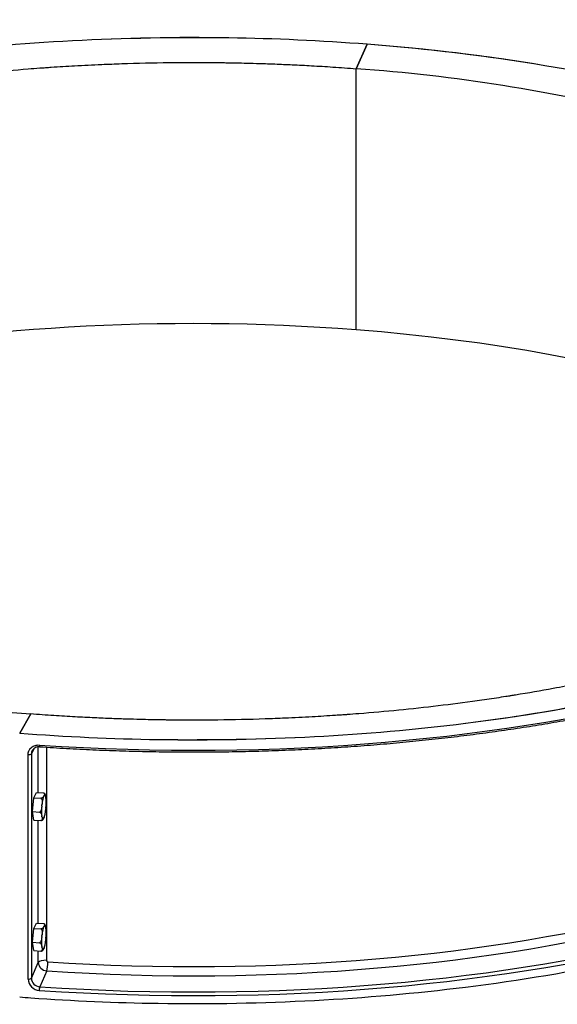
# Model space of a CAD drawing. Units: millimetres. Extents: x 0 to 287, y -58 to 204.
# Drawn here: x 33 to 52, y 143 to 177 of the extents above; entities that cross this region are included whole.
import ezdxf
from ezdxf import colors
from ezdxf.entities.mleader import LeaderData, LeaderLine
from ezdxf.math import Vec2, Vec3

# ---------------------------------------------------------------- set-up
doc = ezdxf.new("R2010")
doc.units = ezdxf.units.MM
for name, color, linetype in [('DIBUJO', 7, 'Continuous'), ('DIN_933_M10X30', 7, 'Continuous'), ('E-TEIXIDO-C120-1', 7, 'Continuous'), ('Predeterminado', 7, 'Continuous')]:
    doc.layers.add(name, color=color, linetype=linetype)

# ---------------------------------------------------------------- blocks, each defined once
blk = doc.blocks.new('SE6')
at = {"layer": 'DIN_933_M10X30', "color": 7, "linetype": 'Continuous'}
for p, q in [((33.464, 149.822), (33.559, 150.01)), ((33.559, 150.01), (33.8, 149.991)), ((33.814, 149.887), (33.82, 149.898)), ((33.417, 149.336), (33.464, 149.822)), ((33.464, 149.822), (33.705, 149.803)), ((33.744, 149.541), (33.747, 149.57)), ((33.887, 149.847), (33.89, 149.829)), ((33.464, 149.039), (33.417, 149.336)), ((33.417, 149.336), (33.658, 149.318)), ((33.747, 149.156), (33.744, 149.173)), ((33.89, 149.461), (33.887, 149.433)), ((33.464, 149.039), (33.705, 149.021)), ((33.82, 149.116), (33.814, 149.105)), ((33.464, 145.221), (33.559, 145.409)), ((33.559, 145.409), (33.8, 145.39)), ((33.417, 144.735), (33.464, 145.221)), ((33.464, 145.221), (33.705, 145.202)), ((33.814, 145.286), (33.82, 145.297)), ((33.887, 145.246), (33.89, 145.228)), ((33.464, 144.438), (33.417, 144.735)), ((33.417, 144.735), (33.658, 144.717)), ((33.744, 144.94), (33.747, 144.969)), ((33.89, 144.86), (33.887, 144.832)), ((33.464, 144.438), (33.705, 144.42)), ((33.747, 144.554), (33.744, 144.572)), ((33.82, 144.515), (33.814, 144.503))]:
    blk.add_line(p, q, dxfattribs=at)
for centre in [(32.8, 149.473), (32.8, 144.872)]:
    blk.add_arc(centre, 1.084, 342.932, 353.9583, dxfattribs=at)
for centre, major_axis, start_param, end_param in [((33.817, 149.501), (0.033, 0.424), 0.443237, 1.422164), ((33.817, 149.501), (-0.033, -0.424), 2.537632, 3.516559), ((33.817, 149.501), (-0.033, -0.424), 4.632027, 5.610954), ((33.817, 149.501), (0.033, 0.424), 4.632027, 5.610954), ((33.817, 149.501), (-0.033, -0.424), 0.443237, 1.422164), ((33.817, 149.501), (0.033, 0.424), 2.537632, 3.516559), ((33.817, 144.9), (0.033, 0.424), 0.443237, 1.422164), ((33.817, 144.9), (-0.033, -0.424), 2.537632, 3.516559), ((33.817, 144.9), (0.033, 0.424), 4.632027, 5.610954), ((33.817, 144.9), (-0.033, -0.424), 4.632027, 5.610954), ((33.817, 144.9), (-0.033, -0.424), 0.443237, 1.422164), ((33.817, 144.9), (0.033, 0.424), 2.537632, 3.516559)]:
    blk.add_ellipse(centre, major_axis=major_axis, ratio=0.178154, start_param=start_param, end_param=end_param, dxfattribs=at)
for points, knots in [([(33.814, 149.887), (33.81, 149.878), (33.806, 149.87), (33.797, 149.854), (33.792, 149.846), (33.782, 149.834), (33.778, 149.83), (33.769, 149.822), (33.764, 149.818), (33.752, 149.812), (33.745, 149.808), (33.731, 149.805), (33.727, 149.804), (33.716, 149.803), (33.711, 149.803), (33.705, 149.803)], [0, 0, 0, 0, 0.25, 0.25, 0.5, 0.5, 0.625, 0.625, 0.75, 0.75, 0.875, 0.875, 0.9375, 0.9375, 1, 1, 1, 1]), ([(33.8, 149.991), (33.806, 149.991), (33.811, 149.99), (33.819, 149.988), (33.823, 149.986), (33.832, 149.981), (33.835, 149.977), (33.84, 149.968), (33.841, 149.964), (33.842, 149.956), (33.841, 149.952), (33.839, 149.939), (33.836, 149.931), (33.828, 149.914), (33.824, 149.906), (33.82, 149.898)], [0, 0, 0, 0, 0.0625, 0.0625, 0.125, 0.125, 0.25, 0.25, 0.375, 0.375, 0.5, 0.5, 0.75, 0.75, 1, 1, 1, 1]), ([(33.887, 149.847), (33.885, 149.86), (33.883, 149.873), (33.878, 149.899), (33.875, 149.912), (33.868, 149.931), (33.865, 149.938), (33.86, 149.949), (33.857, 149.953), (33.854, 149.957)], [0, 0, 0, 0, 0.25, 0.25, 0.5, 0.5, 0.625, 0.625, 0.7080855, 0.7080855, 0.7080855, 0.7080855]), ([(33.744, 149.541), (33.742, 149.52), (33.74, 149.499), (33.735, 149.456), (33.732, 149.435), (33.726, 149.404), (33.723, 149.394), (33.716, 149.373), (33.712, 149.363), (33.702, 149.345), (33.695, 149.336), (33.683, 149.325), (33.678, 149.322), (33.668, 149.318), (33.663, 149.317), (33.658, 149.318)], [0, 0, 0, 0, 0.25, 0.25, 0.5, 0.5, 0.625, 0.625, 0.75, 0.75, 0.875, 0.875, 0.9375, 0.9375, 1, 1, 1, 1]), ([(33.705, 149.803), (33.711, 149.803), (33.716, 149.801), (33.725, 149.795), (33.729, 149.792), (33.735, 149.783), (33.738, 149.779), (33.743, 149.769), (33.745, 149.764), (33.75, 149.749), (33.752, 149.739), (33.755, 149.718), (33.755, 149.707), (33.756, 149.676), (33.755, 149.654), (33.751, 149.612), (33.749, 149.591), (33.747, 149.57)], [0, 0, 0, 0, 0.0625, 0.0625, 0.125, 0.125, 0.1875, 0.1875, 0.25, 0.25, 0.375, 0.375, 0.5, 0.5, 0.75, 0.75, 1, 1, 1, 1]), ([(33.658, 149.318), (33.663, 149.317), (33.669, 149.316), (33.679, 149.312), (33.683, 149.31), (33.691, 149.305), (33.695, 149.302), (33.701, 149.296), (33.704, 149.293), (33.712, 149.283), (33.716, 149.277), (33.723, 149.264), (33.726, 149.257), (33.732, 149.238), (33.735, 149.225), (33.74, 149.199), (33.742, 149.186), (33.744, 149.173)], [0, 0, 0, 0, 0.0625, 0.0625, 0.125, 0.125, 0.1875, 0.1875, 0.25, 0.25, 0.375, 0.375, 0.5, 0.5, 0.75, 0.75, 1, 1, 1, 1]), ([(33.879, 149.359), (33.88, 149.362), (33.88, 149.366), (33.883, 149.39), (33.885, 149.411), (33.887, 149.433)], [0.7098171, 0.7098171, 0.7098171, 0.7098171, 0.75, 0.75, 1, 1, 1, 1]), ([(33.747, 149.156), (33.749, 149.143), (33.751, 149.13), (33.755, 149.104), (33.756, 149.091), (33.755, 149.072), (33.755, 149.066), (33.752, 149.053), (33.75, 149.047), (33.743, 149.036), (33.739, 149.031), (33.729, 149.025), (33.725, 149.023), (33.716, 149.021), (33.711, 149.02), (33.705, 149.021)], [0, 0, 0, 0, 0.25, 0.25, 0.5, 0.5, 0.625, 0.625, 0.75, 0.75, 0.875, 0.875, 0.9375, 0.9375, 1, 1, 1, 1]), ([(33.705, 149.021), (33.711, 149.02), (33.716, 149.021), (33.727, 149.022), (33.731, 149.023), (33.745, 149.026), (33.752, 149.029), (33.764, 149.036), (33.77, 149.04), (33.778, 149.048), (33.782, 149.052), (33.792, 149.064), (33.797, 149.072), (33.806, 149.088), (33.81, 149.096), (33.814, 149.105)], [0, 0, 0, 0, 0.0625, 0.0625, 0.125, 0.125, 0.25, 0.25, 0.375, 0.375, 0.5, 0.5, 0.75, 0.75, 1, 1, 1, 1]), ([(33.82, 149.116), (33.824, 149.124), (33.828, 149.132), (33.834, 149.145), (33.836, 149.15), (33.838, 149.155)], [0, 0, 0, 0, 0.25, 0.25, 0.3949347, 0.3949347, 0.3949347, 0.3949347]), ([(33.8, 145.39), (33.806, 145.39), (33.811, 145.389), (33.819, 145.386), (33.823, 145.385), (33.832, 145.38), (33.835, 145.375), (33.84, 145.367), (33.841, 145.363), (33.842, 145.355), (33.841, 145.35), (33.839, 145.338), (33.836, 145.33), (33.828, 145.313), (33.824, 145.305), (33.82, 145.297)], [0, 0, 0, 0, 0.0625, 0.0625, 0.125, 0.125, 0.25, 0.25, 0.375, 0.375, 0.5, 0.5, 0.75, 0.75, 1, 1, 1, 1]), ([(33.887, 145.246), (33.885, 145.259), (33.883, 145.272), (33.878, 145.298), (33.875, 145.311), (33.868, 145.33), (33.865, 145.337), (33.86, 145.348), (33.857, 145.352), (33.854, 145.356)], [0, 0, 0, 0, 0.25, 0.25, 0.5, 0.5, 0.625, 0.625, 0.7080855, 0.7080855, 0.7080855, 0.7080855]), ([(33.814, 145.286), (33.81, 145.277), (33.806, 145.269), (33.797, 145.253), (33.792, 145.245), (33.782, 145.233), (33.778, 145.229), (33.769, 145.221), (33.764, 145.217), (33.752, 145.21), (33.745, 145.207), (33.731, 145.204), (33.727, 145.203), (33.716, 145.202), (33.711, 145.202), (33.705, 145.202)], [0, 0, 0, 0, 0.25, 0.25, 0.5, 0.5, 0.625, 0.625, 0.75, 0.75, 0.875, 0.875, 0.9375, 0.9375, 1, 1, 1, 1]), ([(33.705, 145.202), (33.711, 145.202), (33.716, 145.2), (33.725, 145.194), (33.729, 145.191), (33.735, 145.182), (33.738, 145.178), (33.743, 145.168), (33.745, 145.163), (33.75, 145.148), (33.752, 145.138), (33.755, 145.117), (33.755, 145.106), (33.756, 145.075), (33.755, 145.053), (33.751, 145.011), (33.749, 144.99), (33.747, 144.969)], [0, 0, 0, 0, 0.0625, 0.0625, 0.125, 0.125, 0.1875, 0.1875, 0.25, 0.25, 0.375, 0.375, 0.5, 0.5, 0.75, 0.75, 1, 1, 1, 1]), ([(33.744, 144.94), (33.742, 144.919), (33.74, 144.898), (33.735, 144.855), (33.732, 144.834), (33.726, 144.803), (33.723, 144.793), (33.716, 144.772), (33.712, 144.762), (33.702, 144.744), (33.695, 144.735), (33.683, 144.724), (33.678, 144.721), (33.668, 144.717), (33.663, 144.716), (33.658, 144.717)], [0, 0, 0, 0, 0.25, 0.25, 0.5, 0.5, 0.625, 0.625, 0.75, 0.75, 0.875, 0.875, 0.9375, 0.9375, 1, 1, 1, 1]), ([(33.658, 144.717), (33.663, 144.716), (33.669, 144.715), (33.679, 144.711), (33.683, 144.709), (33.691, 144.704), (33.695, 144.701), (33.701, 144.695), (33.704, 144.692), (33.712, 144.682), (33.716, 144.676), (33.723, 144.663), (33.726, 144.656), (33.732, 144.637), (33.735, 144.624), (33.74, 144.598), (33.742, 144.585), (33.744, 144.572)], [0, 0, 0, 0, 0.0625, 0.0625, 0.125, 0.125, 0.1875, 0.1875, 0.25, 0.25, 0.375, 0.375, 0.5, 0.5, 0.75, 0.75, 1, 1, 1, 1]), ([(33.879, 144.758), (33.88, 144.761), (33.88, 144.765), (33.883, 144.789), (33.885, 144.81), (33.887, 144.832)], [0.7098171, 0.7098171, 0.7098171, 0.7098171, 0.75, 0.75, 1, 1, 1, 1]), ([(33.747, 144.554), (33.749, 144.541), (33.751, 144.529), (33.755, 144.503), (33.756, 144.49), (33.755, 144.471), (33.755, 144.464), (33.752, 144.452), (33.75, 144.446), (33.743, 144.435), (33.739, 144.43), (33.729, 144.424), (33.725, 144.422), (33.716, 144.42), (33.711, 144.419), (33.705, 144.42)], [0, 0, 0, 0, 0.25, 0.25, 0.5, 0.5, 0.625, 0.625, 0.75, 0.75, 0.875, 0.875, 0.9375, 0.9375, 1, 1, 1, 1]), ([(33.705, 144.42), (33.711, 144.419), (33.716, 144.419), (33.727, 144.421), (33.731, 144.422), (33.745, 144.425), (33.752, 144.428), (33.764, 144.435), (33.77, 144.439), (33.778, 144.447), (33.782, 144.451), (33.792, 144.463), (33.797, 144.471), (33.806, 144.487), (33.81, 144.495), (33.814, 144.503)], [0, 0, 0, 0, 0.0625, 0.0625, 0.125, 0.125, 0.25, 0.25, 0.375, 0.375, 0.5, 0.5, 0.75, 0.75, 1, 1, 1, 1]), ([(33.82, 144.515), (33.824, 144.523), (33.828, 144.531), (33.834, 144.544), (33.836, 144.549), (33.838, 144.554)], [0, 0, 0, 0, 0.25, 0.25, 0.3949347, 0.3949347, 0.3949347, 0.3949347])]:
    blk.add_open_spline(points, degree=3, knots=knots, dxfattribs=at)
for points in [[(33.852, 149.958), (33.846, 149.965), (33.841, 149.971), (33.837, 149.976)], [(33.852, 145.356), (33.846, 145.364), (33.841, 145.37), (33.837, 145.375)]]:
    blk.add_open_spline(points, degree=3, dxfattribs=at)
at = {"layer": 'E-TEIXIDO-C120-1', "color": 7, "linetype": 'Continuous'}
for p, q in [((45.2, 176.369), (44.812, 175.509)), ((44.812, 175.509), (45.2, 176.369)), ((44.812, 166.307), (44.812, 175.509)), ((44.812, 166.307), (44.812, 175.509)), ((32.964, 152.1), (33.351, 152.776)), ((33.351, 152.776), (32.964, 152.1)), ((33.619, 150.005), (33.619, 151.618)), ((33.908, 151.604), (33.908, 144.096)), ((33.26, 143.433), (33.26, 151.341)), ((33.472, 151.563), (33.376, 151.372)), ((33.376, 151.372), (33.376, 143.464)), ((33.619, 145.404), (33.619, 149.027)), ((33.619, 144.018), (33.619, 144.426)), ((33.376, 143.464), (33.619, 144.018)), ((33.916, 143.727), (33.67, 143.165)), ((33.357, 142.776), (33.357, 142.776))]:
    blk.add_line(p, q, dxfattribs=at)
for centre, radius, start, end in [((39.281, 85.631), 90.969, 89.34324, 92.81141), ((39.041, 95.647), 80.957, 85.63677, 89.09194), ((38.85, 100.427), 76.17, 93.03335, 97.05518), ((39.838, 105.521), 71.051, 80.58265, 85.67185), ((42.024, 118.321), 58.066, 74.89808, 80.64459), ((40.3, 113.518), 62.155, 76.23967, 85.83653), ((37.864, 214.768), 62.156, 256.23973, 265.83647), ((40.232, 219.939), 68.016, 277.12661, 281.85967), ((39.43, 226.731), 74.855, 272.99799, 277.09054), ((38.975, 229.608), 77.741, 265.56529, 269.16341), ((38.883, 242.838), 90.969, 269.34324, 272.81141), ((33.63, 151.366), 0.254, 81.9677, 150.4797), ((33.64, 151.366), 0.264, 151.3689, 178.7446), ((33.932, 144.04), 0.313, 183.8573, 267.1554), ((33.959, 144.098), 0.0518, 182.5679, 266.7647), ((33.676, 143.453), 0.417, 182.7341, 266.9763), ((33.687, 143.475), 0.311, 182.0381, 266.9337), ((39.277, 219.165), 76.589, 273.04434, 277.04419), ((39.124, 223.573), 81.003, 265.91722, 269.09175)]:
    blk.add_arc(centre, radius, start, end, dxfattribs=at)
for centre, major_axis, ratio, start_param, end_param in [((39.082, 164.234), (31.6, 0), 0.391422, 1.531493, 1.706112), ((39.082, 164.234), (31.6, 0), 0.391422, 1.168194, 1.375965), ((39.082, 154.94), (-29.6, 0), 0.391422, 4.517558, 5.87488), ((39.082, 154.94), (-29.6, 0), 0.391422, 3.55061, 4.517558), ((39.082, 163.866), (-31.6, 0), 0.391422, 1.398189, 2.924537), ((39.082, 164.234), (31.6, 0), 0.391422, -1.262524, -1.071586), ((39.082, 155.617), (-30, 0), 0.391422, 1.399105, 2.923621), ((39.082, 155.314), (-31.506, 0), 0.391422, 1.398172, 2.924555), ((39.082, 155.387), (30.234, 0), 0.391422, 4.540698, 6.065214), ((39.082, 155.222), (31.6, 0), 0.391422, 4.539764, 6.066148), ((39.082, 164.234), (-31.6, 0), 0.391422, 1.531493, 1.706112), ((33.672, 151.72), (0.0068, 0.0998), 0.158047, 1.978393, 3.141681), ((33.278, 151.38), (-0.1, 0), 0.391422, 1.385489, 2.946762), ((33.865, 143.999), (-0.25, 0), 0.391422, 4.539047, 6.088354), ((33.914, 143.95), (0.017, 0.249), 0.157217, 3.61155, 5.119928), ((39.082, 154.94), (31.6, 0), 0.391422, -1.262524, -1.071586), ((33.278, 143.472), (-0.1, 0), 0.391422, 1.385489, 2.946762), ((33.671, 143.075), (-0.0068, -0.0998), 0.158063, 3.611609, 5.119987), ((39.082, 154.94), (-31.6, 0), 0.391422, 1.375965, 1.388624), ((39.082, 154.94), (31.6, 0), 0.391422, 4.673085, 4.847705)]:
    blk.add_ellipse(centre, major_axis=major_axis, ratio=ratio, start_param=start_param, end_param=end_param, dxfattribs=at)
for points, knots in [([(22.6, 173.766), (22.701, 173.792), (22.904, 173.845), (23.211, 173.923), (23.52, 173.998), (23.832, 174.073), (24.146, 174.146), (24.462, 174.217), (24.78, 174.287), (25.145, 174.364), (25.684, 174.475), (26.557, 174.644), (27.345, 174.781), (27.864, 174.864), (27.941, 174.876), (27.965, 174.88), (27.977, 174.882), (27.983, 174.883), (27.987, 174.884), (28.017, 174.889), (28.158, 174.911), (28.523, 174.967), (29.313, 175.082), (30.914, 175.29), (32.451, 175.441), (33.549, 175.524), (33.703, 175.536), (33.722, 175.537), (33.727, 175.537), (33.734, 175.538), (33.749, 175.539), (33.796, 175.542), (33.906, 175.55), (34.281, 175.576), (34.94, 175.616), (35.768, 175.657), (36.876, 175.7), (38.216, 175.73), (39.34, 175.73), (39.953, 175.723), (40.089, 175.722), (40.308, 175.719), (40.607, 175.713), (40.986, 175.705), (41.444, 175.692), (41.978, 175.674), (42.588, 175.648), (43.269, 175.613), (44.02, 175.568), (44.541, 175.529), (44.812, 175.509)], [0, 0, 0, 0, 0.015712, 0.031423, 0.047131, 0.062836, 0.078536, 0.09423, 0.109917, 0.125596, 0.147765, 0.188501, 0.251168, 0.258975, 0.260926, 0.261902, 0.262389, 0.262633, 0.262755, 0.262877, 0.266777, 0.282367, 0.3135, 0.375638, 0.499908, 0.517725, 0.519953, 0.520093, 0.520232, 0.52051, 0.521068, 0.522182, 0.526642, 0.535566, 0.571336, 0.612737, 0.643165, 0.715076, 0.785831, 0.788196, 0.794092, 0.803501, 0.8164, 0.832751, 0.852509, 0.875618, 0.90201, 0.931603, 0.964304, 1, 1, 1, 1]), ([(33.665, 151.62), (33.843, 151.608), (34.282, 151.579), (35.082, 151.534), (36.006, 151.494), (36.94, 151.463), (37.874, 151.444), (38.81, 151.435), (39.746, 151.437), (40.682, 151.451), (41.616, 151.475), (42.547, 151.509), (43.476, 151.555), (44.401, 151.612), (45.321, 151.679), (46.236, 151.756), (47.145, 151.845), (48.046, 151.944), (48.94, 152.053), (49.825, 152.173), (50.7, 152.303), (51.565, 152.443), (52.42, 152.593), (53.262, 152.753), (54.093, 152.922), (54.91, 153.101), (55.713, 153.29), (56.502, 153.488), (57.275, 153.695), (58.033, 153.911), (58.774, 154.136), (59.497, 154.369), (60.203, 154.61), (60.89, 154.86), (61.559, 155.118), (62.207, 155.383), (62.835, 155.656), (63.443, 155.936), (64.029, 156.223), (64.593, 156.517), (65.135, 156.818), (65.655, 157.124), (66.15, 157.437), (66.623, 157.756), (67.071, 158.08), (67.494, 158.409), (67.893, 158.744), (68.266, 159.083), (68.613, 159.426), (68.935, 159.774), (69.23, 160.125), (69.497, 160.478), (69.736, 160.831), (69.861, 161.043), (69.93, 161.162)], [0, 0, 0, 0, 0.010228, 0.029662, 0.049096, 0.06853, 0.087964, 0.107398, 0.126832, 0.146266, 0.1657, 0.185134, 0.204568, 0.224003, 0.243437, 0.262872, 0.282307, 0.301742, 0.321178, 0.340615, 0.360051, 0.379489, 0.398927, 0.418365, 0.437805, 0.457245, 0.476686, 0.496128, 0.515571, 0.535016, 0.554461, 0.573908, 0.593356, 0.612806, 0.632258, 0.651711, 0.671166, 0.690623, 0.710082, 0.729542, 0.749005, 0.76847, 0.787937, 0.807405, 0.826875, 0.846346, 0.865816, 0.885286, 0.904753, 0.924216, 0.943674, 0.963122, 0.982559, 1, 1, 1, 1]), ([(55.564, 154.519), (55.463, 154.492), (55.26, 154.44), (54.953, 154.362), (54.643, 154.286), (54.332, 154.212), (54.018, 154.139), (53.702, 154.068), (53.383, 153.998), (53.019, 153.921), (52.48, 153.81), (51.607, 153.641), (50.819, 153.504), (50.3, 153.421), (50.223, 153.408), (50.199, 153.404), (50.186, 153.403), (50.18, 153.402), (50.177, 153.401), (50.147, 153.396), (50.006, 153.374), (49.641, 153.318), (48.851, 153.203), (47.25, 152.995), (45.712, 152.843), (44.614, 152.76), (44.461, 152.749), (44.442, 152.748), (44.437, 152.748), (44.43, 152.747), (44.415, 152.746), (44.368, 152.743), (44.258, 152.735), (43.883, 152.709), (43.223, 152.668), (42.396, 152.628), (41.288, 152.585), (39.948, 152.555), (38.823, 152.555), (38.211, 152.561), (38.074, 152.563), (37.856, 152.566), (37.557, 152.571), (37.178, 152.58), (36.72, 152.593), (36.185, 152.611), (35.576, 152.637), (34.895, 152.672), (34.144, 152.717), (33.623, 152.755), (33.351, 152.776)], [0, 0, 0, 0, 0.015712, 0.031423, 0.047131, 0.062836, 0.078536, 0.09423, 0.109917, 0.125596, 0.147765, 0.188501, 0.251168, 0.258975, 0.260926, 0.261902, 0.262389, 0.262633, 0.262755, 0.262877, 0.266777, 0.282367, 0.3135, 0.375638, 0.499908, 0.517725, 0.519953, 0.520093, 0.520232, 0.52051, 0.521068, 0.522182, 0.526642, 0.535566, 0.571336, 0.612737, 0.643165, 0.715076, 0.785831, 0.788196, 0.794092, 0.803501, 0.8164, 0.832751, 0.852509, 0.875618, 0.90201, 0.931603, 0.964304, 1, 1, 1, 1]), ([(33.26, 151.341), (33.26, 151.365), (33.262, 151.389), (33.27, 151.424), (33.273, 151.436), (33.281, 151.459), (33.289, 151.48), (33.3, 151.501), (33.313, 151.522), (33.319, 151.532), (33.341, 151.56), (33.357, 151.578), (33.394, 151.609), (33.414, 151.623), (33.457, 151.647), (33.48, 151.656), (33.515, 151.667), (33.528, 151.671), (33.553, 151.676), (33.565, 151.678), (33.603, 151.682), (33.629, 151.683), (33.655, 151.681)], [0, 0, 0, 0, 0.125, 0.125, 0.1875, 0.1875, 0.25, 0.3125, 0.3125, 0.375, 0.375, 0.5, 0.5, 0.625, 0.625, 0.75, 0.75, 0.8125, 0.8125, 0.875, 0.875, 1, 1, 1, 1])]:
    blk.add_open_spline(points, degree=3, knots=knots, dxfattribs=at)
blk = doc.blocks.new('_DOT')
at = {"color": 0}
blk.add_line((0, 0), (-1, 0), dxfattribs=at)
at = {"color": 0, "const_width": 0.333}
blk.add_lwpolyline([(-0.1665, 0, 1), (0.1665, 0, 1)], format="xyb", close=True, dxfattribs=at)

msp = doc.modelspace()

# ---------------------------------------------------------------- block references
at = {"layer": 'DIBUJO'}
msp.add_blockref('SE6', (0, 0), dxfattribs=at)

# ---------------------------------------------------------------- leaders
at = {"layer": 'Predeterminado', "color": 7, "linetype": 'Continuous'}
ml = msp.add_multileader_mtext('Standard', dxfattribs=at)
ml.set_content('{\\pxsm0.9;\\fArial|b0||i0||c0|p34;\\W1.;E-TEIXIDO-C120\\P}', color=256)
ml.set_leader_properties()
ml.set_arrow_properties(name='DOT')
ml.build(insert=Vec2(0, 0))
ml.multileader.update_dxf_attribs({"leader_type": 0, "dogleg_length": 0, "arrow_head_size": 2})
ctx = ml.context
ctx.base_point, ctx.arrow_head_size, ctx.landing_gap_size = Vec3(8.01668, 196.87734), 2, 1.4
notes = []
notes.append((ctx, [(0, (0, 0, 0), (0, 0), (1, 0), 1, [])]))
ctx.mtext.insert = Vec3(10.01668, 198.91134)
ml = msp.add_multileader_mtext('Standard', dxfattribs=at)
ml.set_content('{\\pxsm0.9;\\fArial TUR|b0||i0||c0|p34;\\W1.; Alcorque modelo Teixidó circular\\P}', color=256)
ml.set_leader_properties()
ml.set_arrow_properties(name='DOT')
ml.build(insert=Vec2(0, 0))
ml.multileader.update_dxf_attribs({"leader_type": 0, "dogleg_length": 0, "arrow_head_size": 1.25})
ctx = ml.context
ctx.base_point, ctx.char_height, ctx.arrow_head_size, ctx.landing_gap_size = Vec3(7.76698, 191.85072), 2.5, 1.25, 0.875
notes.append((ctx, [(0, (0, 0, 0), (0, 0), (1, 0), 1, [])]))
ctx.mtext.insert = Vec3(9.76698, 193.44697)
for ctx, leaders in notes:
    for number, flags, end, landing, length, lines in leaders:
        leader = LeaderData()
        leader.index, (leader.has_last_leader_line, leader.has_dogleg_vector, leader.attachment_direction) = number, flags
        leader.last_leader_point, leader.dogleg_vector, leader.dogleg_length = Vec3(end), Vec3(landing), length
        for number, points, colour, breaks in lines:
            line = LeaderLine()
            line.index, line.vertices, line.color, line.breaks = number, Vec3.list(points), colors.encode_raw_color(colour), breaks
            leader.lines.append(line)
        ctx.leaders.append(leader)

doc.saveas('drawing.dxf')
